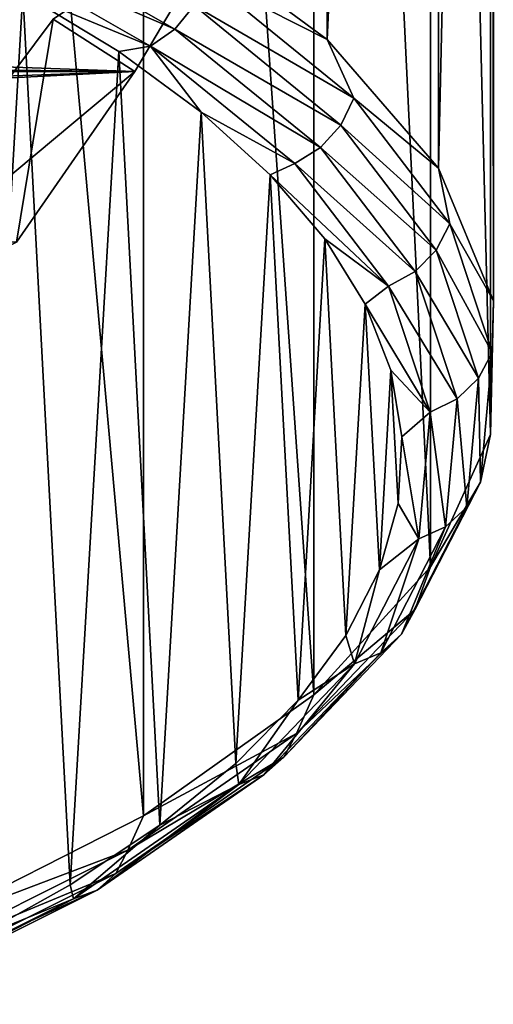
# Model space of a CAD drawing. Units: millimetres. Extents: x -16 to 16, y -119 to 207.
# Drawn here: x 12 to 14, y -13 to -8 of the extents above; entities that cross this region are included whole.
import ezdxf

# ---------------------------------------------------------------- set-up
doc = ezdxf.new("R2010")
doc.units = ezdxf.units.MM
doc.header["$LTSCALE"] = 81.481481
for name, color, linetype in [('11', 7, 'CONTINUOUS'), ('12', 7, 'CONTINUOUS'), ('13', 7, 'CONTINUOUS'), ('15', 7, 'CONTINUOUS'), ('16', 7, 'CONTINUOUS'), ('3', 7, 'CONTINUOUS'), ('45', 7, 'CONTINUOUS'), ('5', 7, 'CONTINUOUS'), ('7', 7, 'CONTINUOUS'), ('9', 7, 'CONTINUOUS')]:
    doc.layers.add(name, color=color, linetype=linetype)

msp = doc.modelspace()

# ---------------------------------------------------------------- linework, layer by layer
at = {"layer": '11', "color": 7, "linetype": 'CONTINUOUS', "true_color": 0xaaaaaa}
for points in [[(13.1653, -7.1885, 14.5), (12.6187, -8.1093, 14.5), (13.1653, -7.1885, 0.5), (13.1653, -7.1885, 14.5)], [(12.6187, -8.1093, 14.5), (12.6187, -8.1093, 0.5), (13.1653, -7.1885, 0.5), (12.6187, -8.1093, 14.5)], [(12.6187, -8.1093, 14.5), (12.0076, -8.9898, 14.5), (12.6187, -8.1093, 0.5), (12.6187, -8.1093, 14.5)], [(12.0076, -8.9898, 14.5), (12.0076, -8.9898, 0.5), (12.6187, -8.1093, 0.5), (12.0076, -8.9898, 14.5)]]:
    msp.add_3dface(points, dxfattribs=at)
at = {"layer": '12', "color": 7, "linetype": 'CONTINUOUS', "true_color": 0xaaaaaa}
for points in [[(12.1981, -7.8389, 0.5), (10.9588, -9.4947, 0.5), (12.1981, -7.8389), (12.1981, -7.8389, 0.5)], [(10.9588, -9.4947, 0.5), (10.9588, -9.4947), (12.1981, -7.8389), (10.9588, -9.4947, 0.5)]]:
    msp.add_3dface(points, dxfattribs=at)
at = {"layer": '13', "color": 7, "linetype": 'CONTINUOUS', "true_color": 0xaaaaaa}
for points in [[(13.1653, -7.1885), (12.6187, -8.1093), (13.1653, -7.1885, -52), (13.1653, -7.1885)], [(12.6187, -8.1093), (12.6187, -8.1093, -52), (13.1653, -7.1885, -52), (12.6187, -8.1093)], [(12.6187, -8.1093), (12.0076, -8.9898), (12.6187, -8.1093, -52), (12.6187, -8.1093)], [(12.0076, -8.9898), (12.0076, -8.9898, -52), (12.6187, -8.1093, -52), (12.0076, -8.9898)]]:
    msp.add_3dface(points, dxfattribs=at)
at = {"layer": '15', "color": 7, "linetype": 'CONTINUOUS', "true_color": 0xaaaaaa}
for points in [[(13.6122, -7.9449, 42.2966), (12.7584, -7.3161, 40.5097), (13.6122, 5.2614, 46.9436), (13.6122, -7.9449, 42.2966)], [(14.1865, 4.5985, 48.8273), (13.6122, -7.9449, 42.2966), (13.6122, 5.2614, 46.9436), (14.1865, 4.5985, 48.8273)], [(14.1865, -8.6077, 44.1803), (13.6122, -7.9449, 42.2966), (14.1865, 4.5985, 48.8273), (14.1865, -8.6077, 44.1803)], [(14.4695, 3.9153, 50.769), (14.1865, -8.6077, 44.1803), (14.1865, 4.5985, 48.8273), (14.4695, 3.9153, 50.769)], [(14.4695, -9.291, 46.122), (14.1865, -8.6077, 44.1803), (14.4695, 3.9153, 50.769), (14.4695, -9.291, 46.122)], [(14.4553, 3.2256, 52.7289), (14.4695, -9.291, 46.122), (14.4695, 3.9153, 50.769), (14.4553, 3.2256, 52.7289)], [(14.1444, 2.5437, 54.6668), (14.4553, -9.9806, 48.0819), (14.4553, 3.2256, 52.7289), (14.1444, 2.5437, 54.6668)], [(14.4553, -9.9806, 48.0819), (14.4695, -9.291, 46.122), (14.4553, 3.2256, 52.7289), (14.4553, -9.9806, 48.0819)], [(13.543, 1.8836, 56.5429), (14.1444, -10.6625, 50.0198), (14.1444, 2.5437, 54.6668), (13.543, 1.8836, 56.5429)], [(14.1444, -10.6625, 50.0198), (14.4553, -9.9806, 48.0819), (14.1444, 2.5437, 54.6668), (14.1444, -10.6625, 50.0198)], [(12.6635, 1.2587, 58.3187), (13.543, -11.3227, 51.8959), (13.543, 1.8836, 56.5429), (12.6635, 1.2587, 58.3187)], [(13.543, -11.3227, 51.8959), (14.1444, -10.6625, 50.0198), (13.543, 1.8836, 56.5429), (13.543, -11.3227, 51.8959)], [(11.524, 0.682, 59.9576), (12.6635, -11.9475, 53.6716), (12.6635, 1.2587, 58.3187), (11.524, 0.682, 59.9576)], [(12.6635, -11.9475, 53.6716), (13.543, -11.3227, 51.8959), (12.6635, 1.2587, 58.3187), (12.6635, -11.9475, 53.6716)], [(11.524, -12.5243, 55.3106), (12.6635, -11.9475, 53.6716), (11.524, 0.682, 59.9576), (11.524, -12.5243, 55.3106)]]:
    msp.add_3dface(points, dxfattribs=at)
at = {"layer": '16', "color": 7, "linetype": 'CONTINUOUS', "true_color": 0xaaaaaa}
for points in [[(12.0417, -7.7046, 40.1073), (11.7545, -12.5989, 54.0163), (11.4798, -7.415, 39.2845), (12.0417, -7.7046, 40.1073)], [(12.2852, -12.303, 53.1754), (11.7545, -12.5989, 54.0163), (12.0417, -7.7046, 40.1073), (12.2852, -12.303, 53.1754)], [(12.5357, -8.0057, 40.9632), (12.2852, -12.303, 53.1754), (12.0417, -7.7046, 40.1073), (12.5357, -8.0057, 40.9632)], [(12.7476, -11.9959, 52.3028), (12.2852, -12.303, 53.1754), (12.5357, -8.0057, 40.9632), (12.7476, -11.9959, 52.3028)], [(12.9621, -8.3192, 41.854), (12.7476, -11.9959, 52.3028), (12.5357, -8.0057, 40.9632), (12.9621, -8.3192, 41.854)], [(13.1401, -11.678, 51.3992), (12.7476, -11.9959, 52.3028), (12.9621, -8.3192, 41.854), (13.1401, -11.678, 51.3992)], [(13.3181, -8.6422, 42.772), (13.1401, -11.678, 51.3992), (12.9621, -8.3192, 41.854), (13.3181, -8.6422, 42.772)], [(13.4618, -11.3507, 50.4693), (13.1401, -11.678, 51.3992), (13.3181, -8.6422, 42.772), (13.4618, -11.3507, 50.4693)], [(13.5999, -8.9721, 43.7096), (13.4618, -11.3507, 50.4693), (13.3181, -8.6422, 42.772), (13.5999, -8.9721, 43.7096)], [(13.7084, -11.0179, 49.5234), (13.4618, -11.3507, 50.4693), (13.5999, -8.9721, 43.7096), (13.7084, -11.0179, 49.5234)], [(13.8086, -9.3095, 44.6683), (13.7084, -11.0179, 49.5234), (13.5999, -8.9721, 43.7096), (13.8086, -9.3095, 44.6683)], [(13.8811, -10.6783, 48.5583), (13.7084, -11.0179, 49.5234), (13.8086, -9.3095, 44.6683), (13.8811, -10.6783, 48.5583)], [(13.9412, -9.6495, 45.6345), (13.8811, -10.6783, 48.5583), (13.8086, -9.3095, 44.6683), (13.9412, -9.6495, 45.6345)], [(13.9777, -10.3368, 47.5877), (13.8811, -10.6783, 48.5583), (13.9412, -9.6495, 45.6345), (13.9777, -10.3368, 47.5877)], [(13.9975, -9.9931, 46.6109), (13.9777, -10.3368, 47.5877), (13.9412, -9.6495, 45.6345), (13.9975, -9.9931, 46.6109)]]:
    msp.add_3dface(points, dxfattribs=at)
at = {"layer": '3', "color": 7, "linetype": 'CONTINUOUS', "true_color": 0xaaaaaa}
for points in [[(4.7862, -7.3247, 14.5), (3.5156, -8.0125, 14.5), (13.1653, -7.1885, 14.5), (4.7862, -7.3247, 14.5)], [(13.1653, -7.1885, 14.5), (3.5156, -8.0125, 14.5), (12.6187, -8.1093, 14.5), (13.1653, -7.1885, 14.5)], [(3.5156, -8.0125, 14.5), (2.1488, -8.482, 14.5), (12.6187, -8.1093, 14.5), (3.5156, -8.0125, 14.5)], [(2.1488, -8.482, 14.5), (0.723, -8.7201, 14.5), (12.6187, -8.1093, 14.5), (2.1488, -8.482, 14.5)], [(12.6187, -8.1093, 14.5), (0.723, -8.7201, 14.5), (12.0076, -8.9898, 14.5), (12.6187, -8.1093, 14.5)]]:
    msp.add_3dface(points, dxfattribs=at)
at = {"layer": '45', "color": 7, "linetype": 'CONTINUOUS', "true_color": 0xaaaaaa}
for points in [[(11.8264, -7.3197, 39.3016), (12.8259, -7.8902, 40.9227), (11.7109, -7.4128, 39.3519), (11.8264, -7.3197, 39.3016)], [(11.8264, -7.3197, 39.3016), (12.9252, -7.7695, 40.9134), (12.8259, -7.8902, 40.9227), (11.8264, -7.3197, 39.3016)], [(12.7584, -7.3161, 40.5097), (13.6122, -7.9449, 42.2966), (12.9889, -7.6274, 40.9302), (12.7584, -7.3161, 40.5097)], [(12.0417, -7.7046, 40.1073), (11.7109, -7.4128, 39.3519), (12.7007, -7.9777, 40.9572), (12.0417, -7.7046, 40.1073)], [(11.7109, -7.4128, 39.3519), (12.8259, -7.8902, 40.9227), (12.7007, -7.9777, 40.9572), (11.7109, -7.4128, 39.3519)], [(12.9889, -7.6274, 40.9302), (13.7499, -8.2461, 42.6885), (12.9252, -7.7695, 40.9134), (12.9889, -7.6274, 40.9302)], [(12.9889, -7.6274, 40.9302), (13.6122, -7.9449, 42.2966), (13.7499, -8.2461, 42.6885), (12.9889, -7.6274, 40.9302)], [(12.5357, -8.0057, 40.9632), (12.0417, -7.7046, 40.1073), (12.7007, -7.9777, 40.9572), (12.5357, -8.0057, 40.9632)], [(12.9252, -7.7695, 40.9134), (13.6825, -8.3852, 42.6632), (12.8259, -7.8902, 40.9227), (12.9252, -7.7695, 40.9134)], [(12.9252, -7.7695, 40.9134), (13.7499, -8.2461, 42.6885), (13.6825, -8.3852, 42.6632), (12.9252, -7.7695, 40.9134)], [(12.8259, -7.8902, 40.9227), (13.5774, -8.5011, 42.659), (12.7007, -7.9777, 40.9572), (12.8259, -7.8902, 40.9227)], [(12.8259, -7.8902, 40.9227), (13.6825, -8.3852, 42.6632), (13.5774, -8.5011, 42.659), (12.8259, -7.8902, 40.9227)], [(13.6122, -7.9449, 42.2966), (14.1865, -8.6077, 44.1803), (13.7499, -8.2461, 42.6885), (13.6122, -7.9449, 42.2966)], [(12.9621, -8.3192, 41.854), (12.5357, -8.0057, 40.9632), (12.7007, -7.9777, 40.9572), (12.9621, -8.3192, 41.854)], [(12.9621, -8.3192, 41.854), (12.7007, -7.9777, 40.9572), (13.4449, -8.5827, 42.6766), (12.9621, -8.3192, 41.854)], [(12.7007, -7.9777, 40.9572), (13.5774, -8.5011, 42.659), (13.4449, -8.5827, 42.6766), (12.7007, -7.9777, 40.9572)], [(13.7499, -8.2461, 42.6885), (14.2449, -8.8939, 44.5295), (13.6825, -8.3852, 42.6632), (13.7499, -8.2461, 42.6885)], [(13.7499, -8.2461, 42.6885), (14.1865, -8.6077, 44.1803), (14.2449, -8.8939, 44.5295), (13.7499, -8.2461, 42.6885)], [(13.3181, -8.6422, 42.772), (12.9621, -8.3192, 41.854), (13.4449, -8.5827, 42.6766), (13.3181, -8.6422, 42.772)], [(13.6825, -8.3852, 42.6632), (14.1751, -9.0298, 44.4951), (13.5774, -8.5011, 42.659), (13.6825, -8.3852, 42.6632)], [(13.6825, -8.3852, 42.6632), (14.2449, -8.8939, 44.5295), (14.1751, -9.0298, 44.4951), (13.6825, -8.3852, 42.6632)], [(13.5774, -8.5011, 42.659), (14.0662, -9.1408, 44.4769), (13.4449, -8.5827, 42.6766), (13.5774, -8.5011, 42.659)], [(13.5774, -8.5011, 42.659), (14.1751, -9.0298, 44.4951), (14.0662, -9.1408, 44.4769), (13.5774, -8.5011, 42.659)], [(13.3181, -8.6422, 42.772), (13.4449, -8.5827, 42.6766), (13.9289, -9.2161, 44.4767), (13.3181, -8.6422, 42.772)], [(13.4449, -8.5827, 42.6766), (14.0662, -9.1408, 44.4769), (13.9289, -9.2161, 44.4767), (13.4449, -8.5827, 42.6766)], [(14.1865, -8.6077, 44.1803), (14.4695, -9.291, 46.122), (14.2449, -8.8939, 44.5295), (14.1865, -8.6077, 44.1803)], [(13.5999, -8.9721, 43.7096), (13.3181, -8.6422, 42.772), (13.9289, -9.2161, 44.4767), (13.5999, -8.9721, 43.7096)], [(14.2449, -8.8939, 44.5295), (14.4643, -9.5582, 46.4174), (14.1751, -9.0298, 44.4951), (14.2449, -8.8939, 44.5295)], [(14.2449, -8.8939, 44.5295), (14.4695, -9.291, 46.122), (14.4643, -9.5582, 46.4174), (14.2449, -8.8939, 44.5295)], [(13.8086, -9.3095, 44.6683), (13.5999, -8.9721, 43.7096), (13.9289, -9.2161, 44.4767), (13.8086, -9.3095, 44.6683)], [(14.1751, -9.0298, 44.4951), (14.3934, -9.6908, 46.3737), (14.0662, -9.1408, 44.4769), (14.1751, -9.0298, 44.4951)], [(14.1751, -9.0298, 44.4951), (14.4643, -9.5582, 46.4174), (14.3934, -9.6908, 46.3737), (14.1751, -9.0298, 44.4951)], [(14.0662, -9.1408, 44.4769), (14.2828, -9.7968, 46.3411), (13.9289, -9.2161, 44.4767), (14.0662, -9.1408, 44.4769)], [(14.0662, -9.1408, 44.4769), (14.3934, -9.6908, 46.3737), (14.2828, -9.7968, 46.3411), (14.0662, -9.1408, 44.4769)], [(13.8086, -9.3095, 44.6683), (13.9289, -9.2161, 44.4767), (14.1434, -9.8657, 46.3227), (13.8086, -9.3095, 44.6683)], [(13.9289, -9.2161, 44.4767), (14.2828, -9.7968, 46.3411), (14.1434, -9.8657, 46.3227), (13.9289, -9.2161, 44.4767)], [(13.9412, -9.6495, 45.6345), (13.8086, -9.3095, 44.6683), (14.1434, -9.8657, 46.3227), (13.9412, -9.6495, 45.6345)], [(14.4695, -9.291, 46.122), (14.4553, -9.9806, 48.0819), (14.4643, -9.5582, 46.4174), (14.4695, -9.291, 46.122)], [(14.4643, -9.5582, 46.4174), (14.4039, -10.2262, 48.3158), (14.3934, -9.6908, 46.3737), (14.4643, -9.5582, 46.4174)], [(14.4643, -9.5582, 46.4174), (14.4553, -9.9806, 48.0819), (14.4039, -10.2262, 48.3158), (14.4643, -9.5582, 46.4174)], [(13.9975, -9.9931, 46.6109), (13.9412, -9.6495, 45.6345), (14.1434, -9.8657, 46.3227), (13.9975, -9.9931, 46.6109)], [(14.3934, -9.6908, 46.3737), (14.3333, -10.3556, 48.2628), (14.2828, -9.7968, 46.3411), (14.3934, -9.6908, 46.3737)], [(14.3934, -9.6908, 46.3737), (14.4039, -10.2262, 48.3158), (14.3333, -10.3556, 48.2628), (14.3934, -9.6908, 46.3737)], [(14.2828, -9.7968, 46.3411), (14.2232, -10.4564, 48.2157), (14.1434, -9.8657, 46.3227), (14.2828, -9.7968, 46.3411)], [(14.2828, -9.7968, 46.3411), (14.3333, -10.3556, 48.2628), (14.2232, -10.4564, 48.2157), (14.2828, -9.7968, 46.3411)], [(13.9975, -9.9931, 46.6109), (14.1434, -9.8657, 46.3227), (14.0844, -10.5189, 48.179), (13.9975, -9.9931, 46.6109)], [(14.1434, -9.8657, 46.3227), (14.2232, -10.4564, 48.2157), (14.0844, -10.5189, 48.179), (14.1434, -9.8657, 46.3227)], [(13.9777, -10.3368, 47.5877), (13.9975, -9.9931, 46.6109), (14.0844, -10.5189, 48.179), (13.9777, -10.3368, 47.5877)], [(14.4553, -9.9806, 48.0819), (14.1444, -10.6625, 50.0198), (14.4039, -10.2262, 48.3158), (14.4553, -9.9806, 48.0819)], [(14.4039, -10.2262, 48.3158), (14.1444, -10.6625, 50.0198), (14.0649, -10.885, 50.1879), (14.4039, -10.2262, 48.3158)], [(14.4039, -10.2262, 48.3158), (14.0649, -10.885, 50.1879), (14.3333, -10.3556, 48.2628), (14.4039, -10.2262, 48.3158)], [(13.8811, -10.6783, 48.5583), (13.9777, -10.3368, 47.5877), (14.0844, -10.5189, 48.179), (13.8811, -10.6783, 48.5583)], [(14.3333, -10.3556, 48.2628), (14.0649, -10.885, 50.1879), (13.9959, -11.0111, 50.1257), (14.3333, -10.3556, 48.2628)], [(14.3333, -10.3556, 48.2628), (13.9959, -11.0111, 50.1257), (14.2232, -10.4564, 48.2157), (14.3333, -10.3556, 48.2628)], [(14.2232, -10.4564, 48.2157), (13.8884, -11.1069, 50.0643), (14.0844, -10.5189, 48.179), (14.2232, -10.4564, 48.2157)], [(14.2232, -10.4564, 48.2157), (13.9959, -11.0111, 50.1257), (13.8884, -11.1069, 50.0643), (14.2232, -10.4564, 48.2157)], [(13.8811, -10.6783, 48.5583), (14.0844, -10.5189, 48.179), (13.7528, -11.163, 50.0095), (13.8811, -10.6783, 48.5583)], [(14.0844, -10.5189, 48.179), (13.8884, -11.1069, 50.0643), (13.7528, -11.163, 50.0095), (14.0844, -10.5189, 48.179)], [(14.1444, -10.6625, 50.0198), (13.543, -11.3227, 51.8959), (14.0649, -10.885, 50.1879), (14.1444, -10.6625, 50.0198)], [(13.7084, -11.0179, 49.5234), (13.8811, -10.6783, 48.5583), (13.7528, -11.163, 50.0095), (13.7084, -11.0179, 49.5234)], [(14.0649, -10.885, 50.1879), (13.543, -11.3227, 51.8959), (13.4537, -11.5218, 51.9975), (14.0649, -10.885, 50.1879)], [(14.0649, -10.885, 50.1879), (13.4537, -11.5218, 51.9975), (13.9959, -11.0111, 50.1257), (14.0649, -10.885, 50.1879)], [(13.9959, -11.0111, 50.1257), (13.4537, -11.5218, 51.9975), (13.3878, -11.6447, 51.9265), (13.9959, -11.0111, 50.1257)], [(13.9959, -11.0111, 50.1257), (13.3878, -11.6447, 51.9265), (13.8884, -11.1069, 50.0643), (13.9959, -11.0111, 50.1257)], [(13.4618, -11.3507, 50.4693), (13.7084, -11.0179, 49.5234), (13.7528, -11.163, 50.0095), (13.4618, -11.3507, 50.4693)], [(13.8884, -11.1069, 50.0643), (13.2849, -11.7357, 51.8512), (13.7528, -11.163, 50.0095), (13.8884, -11.1069, 50.0643)], [(13.8884, -11.1069, 50.0643), (13.3878, -11.6447, 51.9265), (13.2849, -11.7357, 51.8512), (13.8884, -11.1069, 50.0643)], [(13.4618, -11.3507, 50.4693), (13.7528, -11.163, 50.0095), (13.1552, -11.7857, 51.779), (13.4618, -11.3507, 50.4693)], [(13.7528, -11.163, 50.0095), (13.2849, -11.7357, 51.8512), (13.1552, -11.7857, 51.779), (13.7528, -11.163, 50.0095)], [(13.543, -11.3227, 51.8959), (12.6635, -11.9475, 53.6716), (13.4537, -11.5218, 51.9975), (13.543, -11.3227, 51.8959)], [(13.1401, -11.678, 51.3992), (13.4618, -11.3507, 50.4693), (13.1552, -11.7857, 51.779), (13.1401, -11.678, 51.3992)], [(13.4537, -11.5218, 51.9975), (12.6635, -11.9475, 53.6716), (12.5823, -12.1242, 53.7097), (13.4537, -11.5218, 51.9975)], [(13.4537, -11.5218, 51.9975), (12.5823, -12.1242, 53.7097), (13.3878, -11.6447, 51.9265), (13.4537, -11.5218, 51.9975)], [(13.3878, -11.6447, 51.9265), (12.5823, -12.1242, 53.7097), (12.5206, -12.2443, 53.6302), (13.3878, -11.6447, 51.9265)], [(13.3878, -11.6447, 51.9265), (12.5206, -12.2443, 53.6302), (13.2849, -11.7357, 51.8512), (13.3878, -11.6447, 51.9265)], [(12.7476, -11.9959, 52.3028), (13.1401, -11.678, 51.3992), (13.1552, -11.7857, 51.779), (12.7476, -11.9959, 52.3028)], [(13.2849, -11.7357, 51.8512), (12.4244, -12.3306, 53.5418), (13.1552, -11.7857, 51.779), (13.2849, -11.7357, 51.8512)], [(13.2849, -11.7357, 51.8512), (12.5206, -12.2443, 53.6302), (12.4244, -12.3306, 53.5418), (13.2849, -11.7357, 51.8512)], [(12.7476, -11.9959, 52.3028), (13.1552, -11.7857, 51.779), (12.3032, -12.3748, 53.4532), (12.7476, -11.9959, 52.3028)], [(13.1552, -11.7857, 51.779), (12.4244, -12.3306, 53.5418), (12.3032, -12.3748, 53.4532), (13.1552, -11.7857, 51.779)], [(12.6635, -11.9475, 53.6716), (11.524, -12.5243, 55.3106), (12.5823, -12.1242, 53.7097), (12.6635, -11.9475, 53.6716)], [(12.2852, -12.303, 53.1754), (12.7476, -11.9959, 52.3028), (12.3032, -12.3748, 53.4532), (12.2852, -12.303, 53.1754)], [(12.5823, -12.1242, 53.7097), (11.524, -12.5243, 55.3106), (11.4675, -12.6808, 55.2912), (12.5823, -12.1242, 53.7097)], [(12.5823, -12.1242, 53.7097), (11.4675, -12.6808, 55.2912), (12.5206, -12.2443, 53.6302), (12.5823, -12.1242, 53.7097)], [(12.5206, -12.2443, 53.6302), (11.4675, -12.6808, 55.2912), (11.4113, -12.798, 55.204), (12.5206, -12.2443, 53.6302)], [(12.5206, -12.2443, 53.6302), (11.4113, -12.798, 55.204), (12.4244, -12.3306, 53.5418), (12.5206, -12.2443, 53.6302)], [(12.4244, -12.3306, 53.5418), (11.3236, -12.8801, 55.1035), (12.3032, -12.3748, 53.4532), (12.4244, -12.3306, 53.5418)], [(12.4244, -12.3306, 53.5418), (11.4113, -12.798, 55.204), (11.3236, -12.8801, 55.1035), (12.4244, -12.3306, 53.5418)], [(11.7545, -12.5989, 54.0163), (12.2852, -12.303, 53.1754), (12.3032, -12.3748, 53.4532), (11.7545, -12.5989, 54.0163)], [(12.3032, -12.3748, 53.4532), (11.3236, -12.8801, 55.1035), (11.2131, -12.9189, 54.9996), (12.3032, -12.3748, 53.4532)], [(11.7545, -12.5989, 54.0163), (12.3032, -12.3748, 53.4532), (11.2131, -12.9189, 54.9996), (11.7545, -12.5989, 54.0163)]]:
    msp.add_3dface(points, dxfattribs=at)
at = {"layer": '5', "color": 7, "linetype": 'CONTINUOUS', "true_color": 0xaaaaaa}
for points in [[(13.1653, -7.1885, 0.5), (12.6187, -8.1093, 0.5), (12.1981, -7.8389, 0.5), (13.1653, -7.1885, 0.5)], [(12.1981, -7.8389, 0.5), (12.0076, -8.9898, 0.5), (10.9588, -9.4947, 0.5), (12.1981, -7.8389, 0.5)], [(12.6187, -8.1093, 0.5), (12.0076, -8.9898, 0.5), (12.1981, -7.8389, 0.5), (12.6187, -8.1093, 0.5)]]:
    msp.add_3dface(points, dxfattribs=at)
at = {"layer": '7', "color": 7, "linetype": 'CONTINUOUS', "true_color": 0xaaaaaa}
for points in [[(13.1653, -7.1885), (12.1981, -7.8389), (12.6187, -8.1093), (13.1653, -7.1885)], [(12.1981, -7.8389), (10.9588, -9.4947), (12.6187, -8.1093), (12.1981, -7.8389)], [(12.6187, -8.1093), (10.9588, -9.4947), (12.0076, -8.9898), (12.6187, -8.1093)]]:
    msp.add_3dface(points, dxfattribs=at)
at = {"layer": '9', "color": 7, "linetype": 'CONTINUOUS', "true_color": 0xaaaaaa}
for points in [[(-12.6187, -8.1093, -52), (-13.1653, -7.1885, -52), (12.6187, -8.1093, -52), (-12.6187, -8.1093, -52)], [(12.6187, -8.1093, -52), (-13.1653, -7.1885, -52), (13.1653, -7.1885, -52), (12.6187, -8.1093, -52)], [(12.0076, -8.9898, -52), (-12.6187, -8.1093, -52), (12.6187, -8.1093, -52), (12.0076, -8.9898, -52)]]:
    msp.add_3dface(points, dxfattribs=at)

doc.saveas('drawing.dxf')
